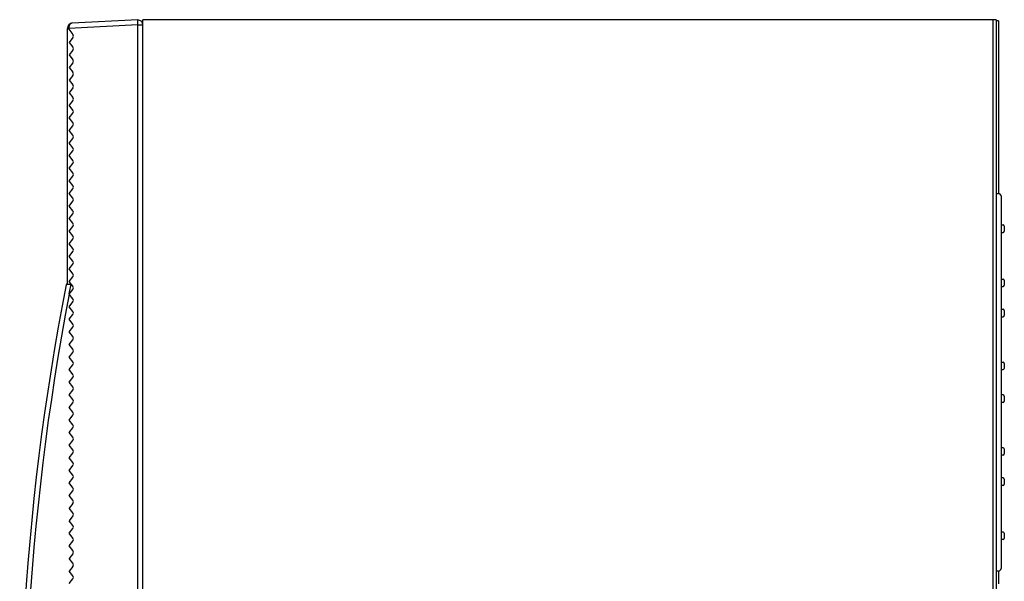
# Model space of a CAD drawing. Extents: x -62 to 77, y -129 to 104.
# Drawn here: x 32 to 58, y -12 to 3 of the extents above; entities that cross this region are included whole.
import ezdxf

# ---------------------------------------------------------------- set-up
doc = ezdxf.new("R2010")
doc.units = 0
doc.header["$MEASUREMENT"] = 0
doc.layers.add('GAIKEI', color=7, linetype='CONTINUOUS')

msp = doc.modelspace()

# ---------------------------------------------------------------- linework, layer by layer
at = {"layer": 'GAIKEI', "linetype": 'Continuous'}
for p, q in [((35.48097, 2.74008), (33.74065, 2.64888)), ((35.50058, 2.72572), (35.48097, 2.72675)), ((35.6143, -26.79324), (35.6143, 2.74009)), ((58.21431, 2.74009), (35.6143, 2.74009)), ((58.28098, 2.70679), (58.21431, 2.70679)), ((58.28098, 2.70679), (58.28098, -1.86682)), ((33.6143, 2.51076), (33.6143, 2.51573)), ((33.6143, 2.51076), (33.6143, 2.48511)), ((33.6143, -4.25992), (33.6143, 2.4851)), ((35.6143, 2.59257), (35.6143, 2.60589)), ((33.59744, -4.25992), (33.70977, -4.25992)), ((58.28098, -11.853), (58.28098, -12.20015))]:
    msp.add_line(p, q, dxfattribs=at)
at = {"layer": 'GAIKEI', "color": 1, "linetype": 'Continuous'}
for p, q in [((35.48097, 2.60693), (35.48097, 2.74008)), ((58.13431, 2.74009), (58.13431, -26.79324)), ((58.21431, 2.74009), (58.21431, -26.79324)), ((33.64589, 2.51076), (33.6143, 2.51076)), ((33.64589, 2.51076), (33.64581, 2.51738)), ((35.48097, 2.60693), (33.64589, 2.51076)), ((33.64589, 2.51076), (33.64589, 2.48511)), ((33.64589, 2.48511), (33.75527, 2.3484)), ((35.48097, -26.6601), (35.48097, 2.60693)), ((35.50058, 2.59257), (35.48097, 2.5936)), ((35.6143, 2.59257), (35.50058, 2.59257)), ((33.75527, 2.2651), (33.65525, 2.14008)), ((33.65525, 2.14008), (33.75527, 2.01506)), ((33.75527, 1.93177), (33.65525, 1.80675)), ((33.65525, 1.80675), (33.75527, 1.68173)), ((33.75527, 1.59844), (33.65525, 1.47342)), ((33.65525, 1.47342), (33.75527, 1.3484)), ((33.75527, 1.2651), (33.65525, 1.14008)), ((33.65525, 1.14008), (33.75527, 1.01506)), ((33.75527, 0.93177), (33.65525, 0.80675)), ((33.65525, 0.80675), (33.75527, 0.68173)), ((33.75527, 0.59844), (33.65525, 0.47342)), ((33.75527, 0.3484), (33.65525, 0.47342)), ((33.65525, 0.14008), (33.75527, 0.2651)), ((33.75527, 0.01506), (33.65525, 0.14008)), ((33.65525, -0.19325), (33.75527, -0.06823)), ((33.75527, -0.31827), (33.65525, -0.19325)), ((33.65525, -0.52658), (33.75527, -0.40156)), ((33.75527, -0.6516), (33.65525, -0.52658)), ((33.65525, -0.85992), (33.75527, -0.7349)), ((33.75527, -0.98494), (33.65525, -0.85992)), ((33.65525, -1.19325), (33.75527, -1.06823)), ((33.75527, -1.31827), (33.65525, -1.19325)), ((33.65525, -1.52658), (33.75527, -1.40156)), ((33.75527, -1.6516), (33.65525, -1.52658)), ((33.65525, -1.85992), (33.75527, -1.7349)), ((33.75527, -1.98494), (33.65525, -1.85992)), ((33.65525, -2.19325), (33.75527, -2.06823)), ((58.21431, -1.85991), (58.21431, -11.85991)), ((58.21431, -1.85991), (58.21431, -2.17658)), ((58.21431, -1.85991), (58.28231, -1.86127)), ((58.34764, -1.92792), (58.34764, -2.2759)), ((33.75527, -2.31827), (33.65525, -2.19325)), ((58.34764, -2.2759), (58.34764, -11.7919)), ((33.65525, -2.52658), (33.75527, -2.40156)), ((33.75527, -2.6516), (33.65525, -2.52658)), ((58.21431, -2.42658), (58.21431, -8.15991)), ((33.65525, -2.85992), (33.75527, -2.7349)), ((33.75527, -2.98494), (33.65525, -2.85992)), ((58.34764, -2.69324), (58.40098, -2.69324)), ((58.43431, -2.72658), (58.43431, -2.85991)), ((33.65525, -3.19325), (33.75527, -3.06823)), ((58.34764, -2.89324), (58.40098, -2.89324)), ((33.75527, -3.31827), (33.65525, -3.19325)), ((33.65525, -3.52658), (33.75527, -3.40156)), ((33.75527, -3.6516), (33.65525, -3.52658)), ((33.65525, -3.85992), (33.75527, -3.7349)), ((33.75527, -3.98494), (33.65525, -3.85992)), ((33.65525, -4.19325), (33.75527, -4.06823)), ((58.34764, -4.12658), (58.40098, -4.12658)), ((58.43431, -4.15991), (58.43431, -4.29324)), ((33.75527, -4.31827), (33.65525, -4.19325)), ((33.65525, -4.52658), (33.75527, -4.40156)), ((33.65907, -4.52181), (33.70977, -4.25992)), ((58.34764, -4.32658), (58.40098, -4.32658)), ((33.75527, -4.6516), (33.65525, -4.52658)), ((33.65525, -4.85992), (33.75527, -4.7349)), ((33.75527, -4.98494), (33.65525, -4.85992)), ((58.34764, -4.92658), (58.40098, -4.92658)), ((33.65525, -5.19325), (33.75527, -5.06823)), ((33.75527, -5.31827), (33.65525, -5.19325)), ((58.34764, -5.12658), (58.40098, -5.12658)), ((58.43431, -4.95991), (58.43431, -5.09324)), ((33.65525, -5.52658), (33.75527, -5.40156)), ((33.75527, -5.6516), (33.65525, -5.52658)), ((33.65525, -5.85992), (33.75527, -5.7349)), ((33.75527, -5.98494), (33.65525, -5.85992)), ((33.65525, -6.19325), (33.75527, -6.06823)), ((33.75527, -6.31827), (33.65525, -6.19325)), ((33.65525, -6.52658), (33.75527, -6.40156)), ((58.34764, -6.32658), (58.40098, -6.32658)), ((58.43431, -6.35991), (58.43431, -6.49324)), ((33.75527, -6.6516), (33.65525, -6.52658)), ((33.65525, -6.85992), (33.75527, -6.7349)), ((58.34764, -6.52658), (58.40098, -6.52658)), ((33.75527, -6.98494), (33.65525, -6.85992)), ((33.65525, -7.19325), (33.75527, -7.06823)), ((33.75527, -7.31827), (33.65525, -7.19325)), ((58.40098, -7.19324), (58.34764, -7.19324)), ((58.43431, -7.22658), (58.43431, -7.35991)), ((33.65525, -7.52658), (33.75527, -7.40156)), ((33.75527, -7.6516), (33.65525, -7.52658)), ((58.40098, -7.39324), (58.34764, -7.39324)), ((33.65525, -7.85992), (33.75527, -7.7349)), ((33.75527, -7.98494), (33.65525, -7.85992)), ((33.65525, -8.19325), (33.75527, -8.06823)), ((33.75527, -8.31827), (33.65525, -8.19325)), ((33.65525, -8.52658), (33.75527, -8.40156)), ((33.75527, -8.6516), (33.65525, -8.52658)), ((58.40098, -8.59324), (58.34764, -8.59324)), ((33.65525, -8.85992), (33.75527, -8.7349)), ((33.75527, -8.98494), (33.65525, -8.85992)), ((58.40098, -8.79324), (58.34764, -8.79324)), ((58.43431, -8.62658), (58.43431, -8.75991)), ((33.65525, -9.19325), (33.75527, -9.06823)), ((33.75527, -9.31827), (33.65525, -9.19325)), ((33.65525, -9.52658), (33.75527, -9.40156)), ((33.75527, -9.6516), (33.65525, -9.52658)), ((58.40098, -9.39324), (58.34764, -9.39324)), ((58.40098, -9.59324), (58.34764, -9.59324)), ((58.43431, -9.42658), (58.43431, -9.55991)), ((33.65525, -9.85992), (33.75527, -9.7349)), ((33.75527, -9.98494), (33.65525, -9.85992)), ((33.75527, -10.06823), (33.65525, -10.19325)), ((33.75527, -10.31827), (33.65525, -10.19325)), ((33.75527, -10.40156), (33.65525, -10.52658)), ((33.75527, -10.6516), (33.65525, -10.52658)), ((33.65525, -10.85992), (33.75527, -10.7349)), ((33.75527, -10.98494), (33.65525, -10.85992)), ((58.40098, -10.82658), (58.34764, -10.82658)), ((58.43431, -10.85991), (58.43431, -10.99324)), ((33.65525, -11.19325), (33.75527, -11.06823)), ((33.75527, -11.31827), (33.65525, -11.19325)), ((58.40098, -11.02658), (58.34764, -11.02658)), ((33.75527, -11.40156), (33.65525, -11.52658)), ((33.75527, -11.6516), (33.65525, -11.52658)), ((33.75527, -11.7349), (33.65525, -11.85992)), ((33.75527, -11.98494), (33.65525, -11.85992)), ((58.28231, -11.85855), (58.21431, -11.85991)), ((33.65525, -12.19325), (33.75527, -12.06823))]:
    msp.add_line(p, q, dxfattribs=at)
at = {"layer": 'GAIKEI', "linetype": 'Continuous'}
for centre, radius, start, end in [((33.74763, 2.51573), 0.13333, 92.999999, 180.000005), ((35.4943, 2.60589), 0.12, 0, 86.999999), ((99.01451, -17.02296), 66.66667, 168.977009, 184.726482), ((33.59744, -4.27992), 0.02, 90.000003, 168.977009)]:
    msp.add_arc(centre, radius, start, end, dxfattribs=at)
at = {"layer": 'GAIKEI', "color": 1, "linetype": 'Continuous'}
for centre, radius, start, end in [((33.7032, 2.30675), 0.06667, 321.340194, 38.659806), ((33.7032, 1.97342), 0.06667, 321.340194, 38.659806), ((33.7032, 1.64008), 0.06667, 321.340194, 38.659806), ((33.7032, 1.30675), 0.06667, 321.340194, 38.659806), ((33.7032, 0.97342), 0.06667, 321.340194, 38.659806), ((33.7032, 0.64008), 0.06667, 321.340194, 38.659806), ((33.7032, 0.30675), 0.06667, 321.340194, 38.659806), ((33.7032, -0.02658), 0.06667, 321.340194, 38.659806), ((33.7032, -0.35992), 0.06667, 321.340194, 38.659806), ((33.7032, -0.69325), 0.06667, 321.340194, 38.659806), ((33.7032, -1.02658), 0.06667, 321.340194, 38.659806), ((33.7032, -1.35992), 0.06667, 321.340194, 38.659806), ((33.7032, -1.69325), 0.06667, 321.340194, 38.659806), ((33.7032, -2.02658), 0.06667, 321.340194, 38.659806), ((58.28098, -1.92792), 0.06667, 0, 88.854237), ((33.7032, -2.35992), 0.06667, 321.340194, 38.659806), ((33.7032, -2.69325), 0.06667, 321.340194, 38.659806), ((58.40098, -2.72658), 0.03333, 0, 90), ((58.40098, -2.85991), 0.03333, 270, 0), ((33.7032, -3.02658), 0.06667, 321.340194, 38.659806), ((33.7032, -3.35992), 0.06667, 321.340194, 38.659806), ((33.7032, -3.69325), 0.06667, 321.340194, 38.659806), ((33.7032, -4.02658), 0.06667, 321.340194, 38.659806), ((58.40098, -4.15991), 0.03333, 0, 90), ((33.7032, -4.35992), 0.06667, 321.340194, 38.659806), ((58.40098, -4.29324), 0.03333, 270, 0), ((99.00755, -17.02296), 66.53333, 169.1770253, 184.726482), ((33.7032, -4.69325), 0.06667, 321.340194, 38.659806), ((58.40098, -4.95991), 0.03333, 0, 90), ((33.7032, -5.02658), 0.06667, 321.340194, 38.659806), ((58.40098, -5.09324), 0.03333, 270, 0), ((33.7032, -5.35992), 0.06667, 321.340194, 38.659806), ((33.7032, -5.69325), 0.06667, 321.340194, 38.659806), ((33.7032, -6.02658), 0.06667, 321.340194, 38.659806), ((33.7032, -6.35992), 0.06667, 321.340194, 38.659806), ((58.40098, -6.35991), 0.03333, 0, 90), ((58.40098, -6.49324), 0.03333, 270, 0), ((33.7032, -6.69325), 0.06667, 321.340194, 38.659806), ((33.7032, -7.02658), 0.06667, 321.340194, 38.659806), ((58.40098, -7.22658), 0.03333, 0, 90), ((33.7032, -7.35992), 0.06667, 321.340194, 38.659806), ((58.40098, -7.35991), 0.03333, 270, 0), ((33.7032, -7.69325), 0.06667, 321.340194, 38.659806), ((33.7032, -8.02658), 0.06667, 321.340194, 38.659806), ((33.7032, -8.35992), 0.06667, 321.340194, 38.659806), ((58.40098, -8.62658), 0.03333, 0, 90), ((33.7032, -8.69325), 0.06667, 321.340194, 38.659806), ((58.40098, -8.75991), 0.03333, 270, 0), ((33.7032, -9.02658), 0.06667, 321.340194, 38.659806), ((33.7032, -9.35992), 0.06667, 321.340194, 38.659806), ((33.7032, -9.69325), 0.06667, 321.340194, 38.659806), ((58.40098, -9.42658), 0.03333, 0, 90), ((58.40098, -9.55991), 0.03333, 270, 0), ((33.7032, -10.02658), 0.06667, 321.340194, 38.659806), ((33.7032, -10.35992), 0.06667, 321.340194, 38.659806), ((33.7032, -10.69325), 0.06667, 321.340194, 38.659806), ((58.40098, -10.85991), 0.03333, 0, 90), ((33.7032, -11.02658), 0.06667, 321.340194, 38.659806), ((58.40098, -10.99324), 0.03333, 270, 0), ((33.7032, -11.35992), 0.06667, 321.340194, 38.659806), ((33.7032, -11.69325), 0.06667, 321.340194, 38.659806), ((33.7032, -12.02658), 0.06667, 321.340194, 38.659806), ((58.28098, -11.7919), 0.06667, 271.145763, 0)]:
    msp.add_arc(centre, radius, start, end, dxfattribs=at)
msp.add_open_spline([(33.74065, 2.64888), (33.73468, 2.64816), (33.72273, 2.64672), (33.70867, 2.64064), (33.69819, 2.63423), (33.69057, 2.6284), (33.68345, 2.62176), (33.67676, 2.61427), (33.67067, 2.60609), (33.66512, 2.59717), (33.66023, 2.5877), (33.65598, 2.57762), (33.65244, 2.56713), (33.64896, 2.55358), (33.64619, 2.53697), (33.64594, 2.5239), (33.64581, 2.51737)], degree=3, knots=[0, 0, 0, 0, 0.017968567, 0.035938885, 0.045369023, 0.054799938, 0.064668594, 0.07453796, 0.084882968, 0.095228628, 0.106029245, 0.116830211, 0.128016071, 0.139202389, 0.158781655, 0.178354544, 0.178354544, 0.178354544, 0.178354544], dxfattribs=at)

doc.saveas('drawing.dxf')
